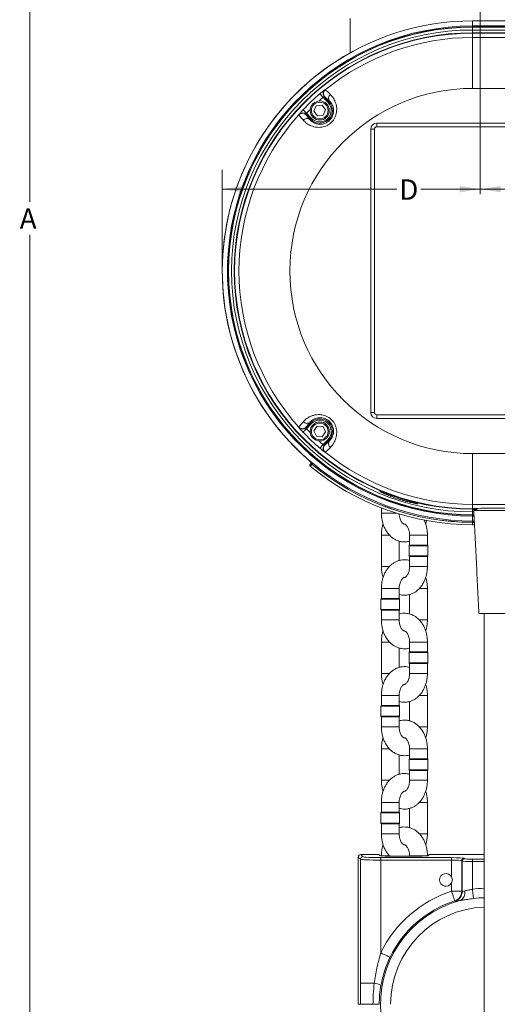
# Model space of a CAD drawing. Units: inches. Extents: x 0 to 108, y 0 to 72.
# Drawn here: x 52 to 64, y 24 to 49 of the extents above; entities that cross this region are included whole.
import ezdxf
from ezdxf.lldxf.tags import DXFTag

# ---------------------------------------------------------------- set-up
doc = ezdxf.new("R2010")
doc.units = ezdxf.units.IN
doc.header["$MEASUREMENT"] = 0
doc.styles.add('SLDTEXTSTYLE0', font='TXT', dxfattribs={"width": 0.75})
tags = doc.linetypes.add('CENTERX2', pattern=[0.8, 0.5, -0.1, 0.1, -0.1]).pattern_tags.tags
tags[10:11] = [DXFTag(74, 4), DXFTag(75, 0), DXFTag(340, '0'), DXFTag(46, 1.0), DXFTag(50, 0.0), DXFTag(44, 0.0), DXFTag(45, 0.0)]
tags[8:9] = [DXFTag(74, 4), DXFTag(75, 0), DXFTag(340, '0'), DXFTag(46, 1.0), DXFTag(50, 0.0), DXFTag(44, 0.0), DXFTag(45, 0.0)]
tags[6:7] = [DXFTag(74, 4), DXFTag(75, 0), DXFTag(340, '0'), DXFTag(46, 1.0), DXFTag(50, 0.0), DXFTag(44, 0.0), DXFTag(45, 0.0)]
tags[4:5] = [DXFTag(74, 4), DXFTag(75, 0), DXFTag(340, '0'), DXFTag(46, 1.0), DXFTag(50, 0.0), DXFTag(44, 0.0), DXFTag(45, 0.0)]
doc.dimstyles.new('SLDDIMSTYLE1', dxfattribs={"dimtxt": 0.5, "dimasz": 0.5, "dimexe": 0, "dimexo": 0.0625, "dimgap": 0.125, "dimtad": 0, "dimtih": 1, "dimtoh": 1, "dimrnd": 1e-09, "dimzin": 12, "dimdsep": 46, "dimtxsty": 'SLDTEXTSTYLE0', "dimsah": 1, "dimcen": 0.09, "dimadec": 0, "dimazin": 0, "dimtfac": 1, "dimtofl": 0, "dimtmove": 0, "dimatfit": 3, "dimfxl": 1, "dimtolj": 1, "dimtzin": 12, "dimarcsym": 0})

# ---------------------------------------------------------------- blocks, each defined once
blk = doc.blocks.new('*D21')
at = {"color": 7, "linetype": 'Continuous', "lineweight": 0}
for p, q in [((63.606, 52.645), (63.606, 44.283)), ((57.28, 42.449), (57.28, 44.533)), ((57.28, 44.408), (61.557, 44.408)), ((63.606, 44.408), (62.149, 44.408))]:
    blk.add_line(p, q, dxfattribs=at)
for points in [[(57.28, 44.408), (57.78, 44.331), (57.78, 44.485)], [(63.606, 44.408), (63.106, 44.485), (63.106, 44.331)]]:
    blk.add_solid(points, dxfattribs=at)
at = {"color": 7, "linetype": 'Continuous', "lineweight": 0, "insert": (61.62, 44.648), "char_height": 0.5, "attachment_point": 1, "style": 'SLDTEXTSTYLE0'}
blk.add_mtext('D', dxfattribs=at)
blk = doc.blocks.new('*D22')
at = {"color": 7, "linetype": 'Continuous', "lineweight": 0}
for p, q in [((63.606, 52.645), (63.606, 44.283)), ((73.81, 42.449), (73.81, 44.533)), ((63.606, 44.408), (67.618, 44.408)), ((73.81, 44.408), (68.263, 44.408))]:
    blk.add_line(p, q, dxfattribs=at)
for points in [[(63.606, 44.408), (64.106, 44.331), (64.106, 44.485)], [(73.81, 44.408), (73.31, 44.485), (73.31, 44.331)]]:
    blk.add_solid(points, dxfattribs=at)
at = {"color": 7, "linetype": 'Continuous', "lineweight": 0, "insert": (67.681, 44.648), "char_height": 0.5, "attachment_point": 1, "style": 'SLDTEXTSTYLE0'}
blk.add_mtext('C', dxfattribs=at)
blk = doc.blocks.new('*D26')
at = {"color": 7, "linetype": 'Continuous', "lineweight": 0}
for p, q in [((61.556, 53.134), (52.431, 53.134)), ((52.556, 53.134), (52.556, 44.097)), ((52.556, 12.579), (52.556, 43.289)), ((63.746, 12.579), (52.431, 12.579))]:
    blk.add_line(p, q, dxfattribs=at)
for points in [[(52.556, 53.134), (52.479, 52.634), (52.633, 52.634)], [(52.556, 12.579), (52.633, 13.079), (52.479, 13.079)]]:
    blk.add_solid(points, dxfattribs=at)
at = {"color": 7, "linetype": 'Continuous', "lineweight": 0, "insert": (52.31, 43.934), "char_height": 0.5, "attachment_point": 1, "style": 'SLDTEXTSTYLE0'}
blk.add_mtext('A', dxfattribs=at)

msp = doc.modelspace()

# ---------------------------------------------------------------- linework, layer by layer
at = {"color": 7, "linetype": 'Continuous', "lineweight": 15}
for p, q in [((60.416, 48.594), (60.416, 47.754)), ((67.67, 48.539), (63.42, 48.539)), ((63.42, 48.414), (63.42, 48.539)), ((63.42, 48.414), (63.42, 48.392)), ((63.42, 48.414), (65.325, 48.414)), ((65.325, 48.392), (63.42, 48.392)), ((63.42, 48.314), (63.42, 48.386)), ((67.67, 48.386), (63.42, 48.386)), ((63.42, 48.247), (63.42, 48.314)), ((67.67, 48.314), (63.42, 48.314)), ((63.42, 48.247), (67.67, 48.247)), ((63.42, 48.131), (63.42, 48.237)), ((63.42, 48.237), (67.67, 48.237)), ((63.42, 46.882), (63.42, 48.131)), ((63.42, 48.131), (67.67, 48.131)), ((59.874, 46.533), (59.753, 46.659)), ((59.784, 46.67), (59.895, 46.554)), ((67.67, 46.882), (63.42, 46.882)), ((59.583, 46.452), (59.527, 46.32)), ((59.727, 46.47), (59.583, 46.452)), ((59.727, 46.47), (59.814, 46.355)), ((59.909, 46.567), (59.895, 46.554)), ((59.445, 46.125), (59.334, 46.242)), ((59.346, 46.272), (59.467, 46.146)), ((59.614, 46.204), (59.527, 46.32)), ((59.757, 46.222), (59.614, 46.204)), ((59.814, 46.355), (59.757, 46.222)), ((59.431, 46.112), (59.445, 46.125)), ((61.07, 45.939), (61.07, 46.029)), ((61.07, 46.029), (70.02, 46.029)), ((61.07, 45.939), (70.02, 45.939)), ((61.01, 45.879), (60.92, 45.879)), ((60.92, 38.929), (60.92, 45.879)), ((61.01, 38.929), (61.01, 45.879)), ((57.437, 42.614), (57.431, 42.614)), ((57.431, 42.184), (57.437, 42.184)), ((61.01, 38.929), (60.92, 38.929)), ((59.334, 38.557), (59.445, 38.674)), ((59.431, 38.687), (59.445, 38.674)), ((61.07, 38.869), (61.07, 38.779)), ((70.02, 38.869), (61.07, 38.869)), ((70.02, 38.779), (61.07, 38.779)), ((59.467, 38.653), (59.346, 38.526)), ((59.607, 38.591), (59.526, 38.472)), ((59.589, 38.342), (59.526, 38.472)), ((59.751, 38.581), (59.607, 38.591)), ((59.814, 38.451), (59.733, 38.331)), ((59.751, 38.581), (59.814, 38.451)), ((59.733, 38.331), (59.589, 38.342)), ((59.753, 38.139), (59.874, 38.266)), ((59.895, 38.245), (59.784, 38.128)), ((59.909, 38.232), (59.895, 38.245)), ((63.42, 37.917), (63.42, 36.667)), ((63.42, 37.917), (67.67, 37.917)), ((59.454, 37.673), (59.455, 37.673)), ((59.479, 37.655), (59.477, 37.654)), ((63.412, 36.551), (63.412, 36.562)), ((67.67, 36.667), (63.42, 36.667)), ((63.42, 36.667), (63.42, 36.564)), ((63.42, 36.549), (63.42, 36.484)), ((64.512, 36.523), (63.449, 36.523)), ((61.181, 36.458), (61.544, 36.458)), ((63.42, 36.484), (63.42, 36.412)), ((63.42, 36.484), (63.451, 36.484)), ((63.42, 36.412), (63.454, 36.412)), ((63.42, 36.406), (63.455, 36.406)), ((63.42, 36.385), (63.42, 36.406)), ((63.456, 36.385), (63.42, 36.385)), ((63.42, 36.385), (63.42, 36.262)), ((63.42, 36.232), (63.42, 36.262)), ((63.42, 36.262), (63.462, 36.262)), ((63.463, 36.232), (63.42, 36.232)), ((63.42, 36.169), (63.42, 36.229)), ((63.464, 36.229), (63.42, 36.229)), ((61.245, 35.915), (61.181, 35.915)), ((61.382, 35.915), (61.245, 35.915)), ((61.874, 35.915), (61.938, 35.915)), ((61.938, 35.915), (62.311, 35.915)), ((61.931, 35.656), (61.864, 35.656)), ((61.874, 35.673), (62.311, 35.673)), ((62.321, 35.656), (61.931, 35.656)), ((61.864, 35.406), (62.321, 35.406)), ((61.874, 35.389), (62.311, 35.389)), ((61.245, 35.146), (61.181, 35.146)), ((61.382, 35.146), (61.245, 35.146)), ((61.938, 35.146), (61.874, 35.146)), ((61.938, 35.146), (62.311, 35.146)), ((61.181, 34.603), (61.618, 34.603)), ((62.311, 34.603), (62.111, 34.603)), ((61.628, 34.344), (61.171, 34.344)), ((61.181, 34.361), (61.554, 34.361)), ((61.554, 34.361), (61.618, 34.361)), ((61.171, 34.094), (61.561, 34.094)), ((61.181, 34.077), (61.554, 34.077)), ((61.554, 34.077), (61.618, 34.077)), ((61.561, 34.094), (61.628, 34.094)), ((64.387, 33.992), (63.574, 33.992)), ((61.181, 33.834), (61.618, 33.834)), ((62.311, 33.834), (62.111, 33.834)), ((61.245, 33.291), (61.181, 33.291)), ((61.382, 33.291), (61.245, 33.291)), ((61.874, 33.291), (61.938, 33.291)), ((61.938, 33.291), (62.311, 33.291)), ((61.931, 33.032), (61.864, 33.032)), ((61.874, 33.049), (62.311, 33.049)), ((62.321, 33.032), (61.931, 33.032)), ((61.864, 32.782), (62.321, 32.782)), ((61.874, 32.765), (62.311, 32.765)), ((61.245, 32.522), (61.181, 32.522)), ((61.382, 32.522), (61.245, 32.522)), ((61.938, 32.522), (61.874, 32.522)), ((61.938, 32.522), (62.311, 32.522)), ((61.181, 31.979), (61.618, 31.979)), ((62.311, 31.979), (62.111, 31.979)), ((61.628, 31.72), (61.171, 31.72)), ((61.181, 31.737), (61.554, 31.737)), ((61.554, 31.737), (61.618, 31.737)), ((61.171, 31.47), (61.561, 31.47)), ((61.181, 31.453), (61.554, 31.453)), ((61.554, 31.453), (61.618, 31.453)), ((61.561, 31.47), (61.628, 31.47)), ((61.181, 31.21), (61.618, 31.21)), ((62.311, 31.21), (62.111, 31.21)), ((61.245, 30.667), (61.181, 30.667)), ((61.382, 30.667), (61.245, 30.667)), ((61.874, 30.667), (61.938, 30.667)), ((61.938, 30.667), (62.311, 30.667)), ((61.931, 30.408), (61.864, 30.408)), ((61.874, 30.425), (62.311, 30.425)), ((62.321, 30.408), (61.931, 30.408)), ((61.864, 30.158), (62.321, 30.158)), ((61.874, 30.141), (62.311, 30.141)), ((61.245, 29.898), (61.181, 29.898)), ((61.382, 29.898), (61.245, 29.898)), ((61.938, 29.898), (61.874, 29.898)), ((61.938, 29.898), (62.311, 29.898)), ((61.181, 29.355), (61.618, 29.355)), ((62.311, 29.355), (62.111, 29.355)), ((61.628, 29.096), (61.171, 29.096)), ((61.181, 29.113), (61.554, 29.113)), ((61.554, 29.113), (61.618, 29.113)), ((61.171, 28.846), (61.561, 28.846)), ((61.181, 28.829), (61.554, 28.829)), ((61.554, 28.829), (61.618, 28.829)), ((61.561, 28.846), (61.628, 28.846)), ((61.181, 28.586), (61.618, 28.586)), ((62.311, 28.586), (62.111, 28.586)), ((61.116, 28.075), (60.676, 28.075)), ((60.676, 28.075), (60.73, 28.021)), ((60.676, 28.075), (61.116, 28.075)), ((61.141, 28.049), (61.116, 28.075)), ((61.245, 28.043), (61.181, 28.043)), ((61.382, 28.043), (61.245, 28.043)), ((61.361, 28.038), (62.107, 28.038)), ((61.874, 28.043), (61.938, 28.043)), ((61.938, 28.043), (62.288, 28.043)), ((62.326, 28.049), (62.352, 28.075)), ((63.706, 28.075), (62.352, 28.075)), ((62.352, 28.075), (63.706, 28.075)), ((60.616, 28.015), (60.616, 24.399)), ((60.67, 27.961), (60.616, 28.015)), ((60.616, 24.399), (60.616, 28.015)), ((60.67, 24.915), (60.67, 27.961)), ((61.169, 27.999), (62.903, 27.999)), ((61.169, 27.939), (61.169, 27.999)), ((61.169, 27.939), (61.169, 25.661)), ((62.903, 27.939), (61.169, 27.939)), ((62.903, 27.939), (62.903, 27.999)), ((62.903, 27.53), (62.903, 27.939)), ((63.164, 27.912), (63.153, 27.924)), ((63.153, 27.924), (63.153, 27.174)), ((63.164, 27.912), (63.164, 27.165)), ((63.212, 27.984), (63.224, 27.972)), ((63.414, 27.903), (63.414, 27.963)), ((63.414, 27.963), (63.706, 27.963)), ((63.414, 27.903), (63.414, 27.224)), ((63.706, 27.903), (63.414, 27.903)), ((62.903, 27.174), (62.903, 27.379)), ((63.153, 27.174), (62.903, 27.174)), ((61.007, 24.915), (60.67, 24.915)), ((60.67, 24.399), (60.616, 24.399)), ((60.67, 24.399), (60.976, 24.399)), ((61.128, 24.399), (60.976, 24.399))]:
    msp.add_line(p, q, dxfattribs=at)
at = {"color": 7, "linetype": 'CENTERX2', "lineweight": 0}
msp.add_line((57.28, 42.494), (57.28, 44.879), dxfattribs=at)
at = {"color": 7, "linetype": 'Continuous', "lineweight": 15, "flags": 128}
for points in [[(59.753, 46.659), (59.7, 46.613), (59.653, 46.571)], [(59.675, 46.75), (59.677, 46.748), (59.681, 46.743), (59.689, 46.734), (59.699, 46.723), (59.71, 46.709), (59.724, 46.694), (59.738, 46.677), (59.753, 46.659)], [(59.874, 46.533), (59.878, 46.537), (59.882, 46.541), (59.886, 46.544), (59.889, 46.547), (59.892, 46.55), (59.894, 46.552), (59.895, 46.553), (59.895, 46.554)], [(59.346, 46.272), (59.33, 46.288), (59.314, 46.303), (59.299, 46.318), (59.286, 46.33), (59.275, 46.34), (59.267, 46.348), (59.261, 46.353), (59.259, 46.355)], [(59.438, 46.366), (59.395, 46.323), (59.346, 46.272)], [(59.467, 46.146), (59.463, 46.142), (59.459, 46.138), (59.455, 46.134), (59.452, 46.131), (59.449, 46.129), (59.447, 46.127), (59.446, 46.125), (59.445, 46.125)], [(59.467, 38.653), (59.463, 38.657), (59.459, 38.661), (59.455, 38.664), (59.452, 38.667), (59.449, 38.67), (59.447, 38.672), (59.446, 38.673), (59.445, 38.674)], [(59.259, 38.444), (59.261, 38.446), (59.267, 38.45), (59.275, 38.458), (59.286, 38.469), (59.299, 38.481), (59.314, 38.495), (59.33, 38.51), (59.346, 38.526)], [(59.346, 38.526), (59.395, 38.476), (59.438, 38.433)], [(59.653, 38.227), (59.7, 38.185), (59.753, 38.139)], [(59.874, 38.266), (59.878, 38.262), (59.882, 38.258), (59.886, 38.254), (59.889, 38.251), (59.892, 38.249), (59.894, 38.247), (59.895, 38.245), (59.895, 38.245)], [(59.753, 38.139), (59.738, 38.122), (59.724, 38.105), (59.71, 38.089), (59.699, 38.076), (59.689, 38.064), (59.681, 38.056), (59.677, 38.05), (59.675, 38.048)], [(59.477, 37.654), (59.473, 37.657), (59.469, 37.661), (59.465, 37.664), (59.461, 37.667), (59.458, 37.67), (59.456, 37.671), (59.455, 37.672), (59.454, 37.673)], [(59.479, 37.655), (59.482, 37.66), (59.486, 37.664), (59.489, 37.668), (59.492, 37.671), (59.495, 37.674), (59.496, 37.676), (59.498, 37.678), (59.498, 37.678)], [(62.979, 26.936), (62.977, 26.943), (62.972, 26.957), (62.965, 26.98), (62.956, 27.01), (62.944, 27.045), (62.931, 27.085), (62.917, 27.129), (62.903, 27.174)], [(63.414, 27.224), (63.418, 27.187), (63.423, 27.152), (63.428, 27.118), (63.432, 27.086), (63.436, 27.057), (63.44, 27.032), (63.442, 27.011), (63.445, 26.995)], [(61.169, 25.661), (61.212, 25.641), (61.253, 25.621), (61.291, 25.603), (61.324, 25.587), (61.352, 25.573), (61.374, 25.563), (61.388, 25.556), (61.394, 25.553)]]:
    msp.add_lwpolyline(points, dxfattribs=at)
at = {"color": 7, "linetype": 'Continuous', "lineweight": 15}
for centre, radius in [((59.67, 46.337), 0.235), ((59.67, 46.337), 0.205), ((59.67, 38.461), 0.234), ((59.67, 38.461), 0.205)]:
    msp.add_circle(centre, radius, dxfattribs=at)
for centre, radius, start, end in [((63.42, 42.399), 6.14, 90, 229.7214), ((63.42, 42.399), 6.014, 90, 177.9514), ((63.42, 42.399), 5.993, 90, 177.9441), ((63.42, 42.399), 5.987, 90, 270), ((63.42, 42.399), 5.915, 90, 270), ((63.42, 42.399), 5.848, 90, 269.9216), ((63.42, 42.399), 5.838, 90, 269.9215), ((63.42, 42.399), 5.732, 90, 129.1294), ((63.42, 42.399), 6.141, 119.2861, 229.7715), ((63.42, 42.399), 4.482, 90, 270), ((63.42, 42.399), 5.741, 130.7215, 136.4478), ((59.871, 46.753), 0.12, 129.2379, 223.5341), ((59.879, 46.753), 0.12, 129.1802, 223.5339), ((60.001, 46.638), 0.116, 126.9394, 217.7839), ((59.67, 46.339), 0.311, 223.5847, 43.5847), ((59.67, 46.339), 0.281, 223.5847, 43.5847), ((63.42, 42.399), 5.732, 138.0399, 221.9601), ((59.247, 46.159), 0.12, 43.6352, 137.9318), ((59.247, 46.151), 0.12, 43.6353, 137.9892), ((59.356, 46.024), 0.116, 49.3855, 140.2299), ((61.07, 45.879), 0.15, 90, 180), ((61.07, 45.879), 0.06, 90, 180), ((63.42, 42.399), 6.012, 177.9669, 182.0493), ((63.42, 42.399), 6.011, 177.9503, 182.0497), ((63.42, 42.399), 5.996, 177.9452, 182.0548), ((63.42, 42.399), 6.014, 182.0486, 270), ((63.42, 42.399), 5.993, 182.0559, 270), ((61.07, 38.929), 0.15, 180, 270), ((61.07, 38.929), 0.06, 180, 270), ((59.356, 38.775), 0.116, 219.7701, 310.6145), ((59.67, 38.459), 0.311, 316.4153, 136.4153), ((59.67, 38.459), 0.281, 316.4153, 136.4153), ((59.247, 38.647), 0.12, 222.0108, 316.3647), ((59.247, 38.639), 0.12, 222.0682, 316.3648), ((63.42, 42.399), 5.741, 223.5522, 229.2785), ((60.001, 38.161), 0.116, 142.2161, 233.0606), ((59.871, 38.045), 0.12, 136.4659, 230.7621), ((59.879, 38.046), 0.12, 136.4661, 230.8198), ((63.42, 42.399), 5.732, 230.8706, 270), ((59.432, 37.693), 0.03, 320.01, 49.7308), ((59.458, 37.631), 0.03, 139.9935, 230.5012), ((63.42, 42.399), 6.23, 230.2775, 270), ((63.42, 42.399), 6.17, 230.2786, 270), ((63.42, 42.399), 6.168, 230.2787, 270), ((63.42, 42.399), 6.138, 230.2787, 270), ((61.884, 35.656), 0.02, 120, 180), ((62.301, 35.656), 0.02, 0, 60), ((61.884, 35.406), 0.02, 180, 240), ((62.301, 35.406), 0.02, 300, 0), ((61.191, 34.344), 0.02, 120, 180), ((61.608, 34.344), 0.02, 0, 60), ((61.191, 34.094), 0.02, 180, 240), ((61.608, 34.094), 0.02, 300, 0), ((61.884, 33.032), 0.02, 120, 180), ((62.301, 33.032), 0.02, 0, 60), ((61.884, 32.782), 0.02, 180, 240), ((62.301, 32.782), 0.02, 300, 0), ((61.191, 31.72), 0.02, 120, 180), ((61.608, 31.72), 0.02, 0, 60), ((61.191, 31.47), 0.02, 180, 240), ((61.608, 31.47), 0.02, 300, 0), ((61.884, 30.408), 0.02, 120, 180), ((62.301, 30.408), 0.02, 0, 60), ((61.884, 30.158), 0.02, 180, 240), ((62.301, 30.158), 0.02, 300, 0), ((61.191, 29.096), 0.02, 120, 180), ((61.608, 29.096), 0.02, 0, 60), ((61.191, 28.846), 0.02, 180, 240), ((61.608, 28.846), 0.02, 300, 0), ((60.73, 27.961), 0.0601, 90.1849, 179.8157), ((63.213, 27.923), 0.0601, 90.1829, 179.8171), ((63.224, 27.912), 0.0601, 90.185, 179.8153), ((62.766, 27.454), 0.156, 28.881, 331.119), ((63.796, 24.399), 2.915, 107.8497, 154.3393), ((62.902, 27.174), 0.25, 287.9754, 359.8746), ((62.913, 27.166), 0.25, 287.8129, 359.8741), ((63.014, 27.143), 0.219, 295.6581, 11.4222), ((63.796, 24.399), 2.85, 91.8095, 97.7175), ((63.796, 24.399), 2.637, 105.1162, 267.751), ((63.796, 24.399), 2.665, 107.8497, 154.3393), ((63.796, 24.399), 2.619, 91.9693, 97.7175), ((63.796, 24.399), 2.388, 92.1601, 180), ((60.907, 24.217), 0.705, 68.0307, 81.9096)]:
    msp.add_arc(centre, radius, start, end, dxfattribs=at)
for centre, major_axis, ratio, start_param, end_param in [((63.98, 36.562), (0.568, 0), 0.026186, 0, 2.973559), ((63.985, 36.551), (0.573, 0), 0.026186, 3.30889, 3.785893), ((60.676, 28.014), (-0.0425, 0.0425), 0.997265, 5.499157, 7.067214), ((60.676, 28.014), (-0.0425, 0.0425), 0.997265, 5.499157, 7.067214), ((61.361, 28.05), (0.22, 0), 0.052408, 3.193953, 4.712389), ((61.169, 27.962), (0.5, 0), 0.046119, 3.193953, 4.712389), ((61.169, 28.022), (0.44, 0), 0.052408, 3.193953, 4.712389), ((62.903, 27.983), (0.31, 0), 0.052408, 0.05236, 1.570796), ((62.903, 27.923), (0.25, 0), 0.064986, 0.05236, 1.570796), ((63.414, 27.913), (0.25, 0), 0.03983, 3.193953, 4.712389), ((63.414, 27.973), (0.19, 0), 0.052408, 3.193953, 4.712389)]:
    msp.add_ellipse(centre, major_axis=major_axis, ratio=ratio, start_param=start_param, end_param=end_param, dxfattribs=at)
for points, knots in [([(59.931, 46.73), (59.95, 46.71), (59.988, 46.67), (60.034, 46.592), (60.065, 46.513), (60.083, 46.439), (60.088, 46.358), (60.08, 46.277), (60.059, 46.2), (60.017, 46.113), (59.939, 46.021), (59.818, 45.949), (59.682, 45.919), (59.547, 45.929), (59.436, 45.968), (59.353, 46.018), (59.301, 46.062), (59.276, 46.088), (59.267, 46.098)], [0, 0, 0, 0, 0.081159, 0.162157, 0.211755, 0.261301, 0.310147, 0.358921, 0.399633, 0.440314, 0.513119, 0.585209, 0.659228, 0.737064, 0.823181, 0.891368, 0.959655, 1, 1, 1, 1]), ([(59.675, 46.75), (59.682, 46.757), (59.703, 46.774), (59.736, 46.801), (59.767, 46.826), (59.789, 46.843), (59.793, 46.845), (59.795, 46.846)], [0, 0, 0, 0, 0.127847, 0.348472, 0.56733, 0.78417, 1, 1, 1, 1]), ([(59.784, 46.67), (59.783, 46.671), (59.782, 46.671), (59.776, 46.669), (59.768, 46.667), (59.76, 46.663), (59.755, 46.66), (59.753, 46.659)], [0, 0, 0, 0, 0.213626, 0.431854, 0.653252, 0.874025, 1, 1, 1, 1]), ([(59.909, 46.567), (59.888, 46.587), (59.846, 46.627), (59.806, 46.662), (59.796, 46.667), (59.792, 46.67)], [0, 0, 0, 0, 0.3304375, 0.6604287, 1, 1, 1, 1]), ([(59.803, 46.846), (59.808, 46.843), (59.818, 46.837), (59.861, 46.798), (59.908, 46.753), (59.931, 46.73)], [0, 0, 0, 0, 0.330005, 0.669591, 1, 1, 1, 1]), ([(59.431, 46.112), (59.437, 46.105), (59.452, 46.088), (59.486, 46.058), (59.542, 46.025), (59.617, 46.001), (59.712, 45.997), (59.809, 46.022), (59.896, 46.076), (59.966, 46.157), (60.007, 46.258), (60.011, 46.331), (60.005, 46.403), (59.985, 46.466), (59.947, 46.529), (59.922, 46.554), (59.909, 46.567)], [0, 0, 0, 0, 0.044094, 0.116156, 0.18809, 0.274266, 0.349378, 0.419604, 0.48797, 0.55707, 0.633849, 0.715378, 0.727593, 0.826938, 0.913365, 1, 1, 1, 1]), ([(59.158, 46.24), (59.158, 46.24), (59.159, 46.243), (59.17, 46.257), (59.193, 46.283), (59.224, 46.317), (59.248, 46.342), (59.259, 46.355)], [0, 0, 0, 0, 0.123694, 0.3408518, 0.559465, 0.7792519, 1, 1, 1, 1]), ([(59.267, 46.098), (59.246, 46.122), (59.203, 46.171), (59.166, 46.216), (59.16, 46.227), (59.158, 46.232)], [0, 0, 0, 0, 0.329998, 0.669544, 1, 1, 1, 1]), ([(59.346, 46.272), (59.345, 46.269), (59.341, 46.263), (59.337, 46.255), (59.334, 46.247), (59.333, 46.243), (59.334, 46.242), (59.334, 46.242)], [0, 0, 0, 0, 0.21845, 0.439778, 0.660871, 0.878049, 1, 1, 1, 1]), ([(59.334, 46.234), (59.336, 46.23), (59.341, 46.22), (59.373, 46.179), (59.412, 46.134), (59.431, 46.112)], [0, 0, 0, 0, 0.330429, 0.660432, 1, 1, 1, 1]), ([(57.413, 42.614), (57.412, 42.614), (57.411, 42.614), (57.41, 42.614), (57.41, 42.614)], [0, 0, 0, 0, 0.744193, 1, 1, 1, 1]), ([(57.431, 42.614), (57.43, 42.614), (57.429, 42.614), (57.428, 42.614), (57.428, 42.614)], [0, 0, 0, 0, 0.750127, 1, 1, 1, 1]), ([(57.41, 42.184), (57.41, 42.184), (57.411, 42.184), (57.412, 42.184), (57.413, 42.184)], [0, 0, 0, 0, 0.255807, 1, 1, 1, 1]), ([(57.428, 42.184), (57.428, 42.184), (57.429, 42.184), (57.43, 42.184), (57.431, 42.184)], [0, 0, 0, 0, 0.249873, 1, 1, 1, 1]), ([(59.158, 38.567), (59.16, 38.572), (59.166, 38.582), (59.203, 38.628), (59.246, 38.677), (59.267, 38.701)], [0, 0, 0, 0, 0.330005, 0.669592, 1, 1, 1, 1]), ([(59.267, 38.701), (59.286, 38.721), (59.325, 38.76), (59.399, 38.81), (59.477, 38.845), (59.55, 38.866), (59.631, 38.876), (59.713, 38.872), (59.79, 38.854), (59.879, 38.817), (59.975, 38.744), (60.053, 38.626), (60.089, 38.492), (60.086, 38.356), (60.052, 38.244), (60.007, 38.158), (59.966, 38.104), (59.941, 38.078), (59.931, 38.068)], [0, 0, 0, 0, 0.081159, 0.162157, 0.211755, 0.261301, 0.310147, 0.358921, 0.399633, 0.440314, 0.513118, 0.585209, 0.659228, 0.737064, 0.823181, 0.891368, 0.959655, 1, 1, 1, 1]), ([(59.431, 38.687), (59.412, 38.665), (59.374, 38.621), (59.341, 38.579), (59.336, 38.569), (59.334, 38.564)], [0, 0, 0, 0, 0.330438, 0.660429, 1, 1, 1, 1]), ([(59.909, 38.232), (59.916, 38.238), (59.932, 38.254), (59.96, 38.29), (59.99, 38.346), (60.011, 38.423), (60.01, 38.518), (59.981, 38.613), (59.922, 38.698), (59.838, 38.764), (59.735, 38.8), (59.662, 38.8), (59.59, 38.79), (59.528, 38.767), (59.468, 38.727), (59.443, 38.7), (59.431, 38.687)], [0, 0, 0, 0, 0.044094, 0.116156, 0.18809, 0.274266, 0.349379, 0.419604, 0.48797, 0.55707, 0.633849, 0.715378, 0.727593, 0.826938, 0.913365, 1, 1, 1, 1]), ([(59.259, 38.444), (59.253, 38.451), (59.234, 38.471), (59.205, 38.502), (59.179, 38.532), (59.161, 38.553), (59.159, 38.557), (59.158, 38.559)], [0, 0, 0, 0, 0.127848, 0.348473, 0.56733, 0.78417, 1, 1, 1, 1]), ([(59.334, 38.557), (59.334, 38.556), (59.334, 38.554), (59.335, 38.548), (59.338, 38.54), (59.342, 38.533), (59.345, 38.528), (59.346, 38.526)], [0, 0, 0, 0, 0.213627, 0.431853, 0.653249, 0.874024, 1, 1, 1, 1]), ([(59.792, 38.129), (59.796, 38.131), (59.805, 38.136), (59.845, 38.171), (59.888, 38.211), (59.909, 38.232)], [0, 0, 0, 0, 0.330429, 0.660433, 1, 1, 1, 1]), ([(59.795, 37.952), (59.794, 37.953), (59.792, 37.954), (59.778, 37.964), (59.75, 37.986), (59.714, 38.015), (59.688, 38.037), (59.675, 38.048)], [0, 0, 0, 0, 0.123694, 0.340852, 0.559465, 0.779252, 1, 1, 1, 1]), ([(59.753, 38.139), (59.756, 38.137), (59.762, 38.134), (59.771, 38.13), (59.779, 38.128), (59.783, 38.128), (59.784, 38.128), (59.784, 38.128)], [0, 0, 0, 0, 0.218452, 0.439772, 0.660874, 0.878048, 1, 1, 1, 1]), ([(59.931, 38.068), (59.908, 38.046), (59.861, 38), (59.818, 37.961), (59.808, 37.956), (59.803, 37.953)], [0, 0, 0, 0, 0.329998, 0.669544, 1, 1, 1, 1]), ([(59.498, 37.678), (59.492, 37.683), (59.486, 37.688), (59.475, 37.698), (59.47, 37.702), (59.463, 37.707), (59.461, 37.708), (59.458, 37.711), (59.456, 37.712), (59.454, 37.714), (59.453, 37.715), (59.452, 37.715), (59.451, 37.716), (59.451, 37.716)], [0, 0, 0, 0, 0.25, 0.25, 0.5, 0.5, 0.625, 0.625, 0.75, 0.75, 0.875, 0.875, 1, 1, 1, 1]), ([(59.451, 37.715), (59.454, 37.712), (59.456, 37.709), (59.46, 37.702), (59.461, 37.699), (59.462, 37.691), (59.461, 37.687), (59.459, 37.679), (59.457, 37.676), (59.454, 37.673)], [0, 0, 0, 0, 0.25, 0.25, 0.5, 0.5, 0.75, 0.75, 1, 1, 1, 1]), ([(59.435, 37.65), (59.435, 37.65), (59.435, 37.65), (59.437, 37.652), (59.44, 37.656), (59.446, 37.663), (59.451, 37.669), (59.454, 37.672), (59.454, 37.673)], [0, 0, 0, 0, 0.0723343, 0.2873975, 0.5024645, 0.7175314, 0.9325993, 1, 1, 1, 1]), ([(59.477, 37.654), (59.476, 37.652), (59.47, 37.645), (59.461, 37.633), (59.45, 37.62), (59.442, 37.612), (59.439, 37.607), (59.439, 37.608), (59.439, 37.608)], [0, 0, 0, 0, 0.06709, 0.281175, 0.495261, 0.709344, 0.923427, 1, 1, 1, 1]), ([(59.455, 37.673), (59.455, 37.674), (59.456, 37.673), (59.458, 37.672), (59.46, 37.67), (59.467, 37.665), (59.473, 37.66), (59.479, 37.655)], [0, 0, 0, 0, 0.25, 0.25, 0.5, 0.5, 1, 1, 1, 1]), ([(61.591, 36.807), (61.618, 36.798), (61.671, 36.781), (61.749, 36.758), (61.824, 36.738), (61.892, 36.72), (61.953, 36.705), (62.004, 36.694), (62.044, 36.687), (62.072, 36.682), (62.086, 36.681), (62.086, 36.683), (62.073, 36.689), (62.046, 36.697), (62.006, 36.709), (61.956, 36.723), (61.895, 36.741), (61.826, 36.761), (61.752, 36.784), (61.673, 36.808), (61.593, 36.834), (61.514, 36.86), (61.438, 36.886), (61.367, 36.911), (61.303, 36.934), (61.247, 36.955), (61.202, 36.971), (61.168, 36.983), (61.146, 36.989), (61.138, 36.991), (61.142, 36.986), (61.159, 36.977), (61.189, 36.962), (61.231, 36.944), (61.283, 36.921), (61.345, 36.896), (61.414, 36.869), (61.496, 36.839), (61.557, 36.818), (61.591, 36.807)], [0, 0, 0, 0, 0.026699, 0.053398, 0.080093, 0.106787, 0.133586, 0.160385, 0.187311, 0.214236, 0.241142, 0.268048, 0.294854, 0.321659, 0.348432, 0.375205, 0.402025, 0.428846, 0.455684, 0.482523, 0.509312, 0.536102, 0.56286, 0.589618, 0.616416, 0.643215, 0.670056, 0.696897, 0.723709, 0.750521, 0.777291, 0.804062, 0.83088, 0.857699, 0.884616, 0.911533, 0.93845, 0.965366, 1, 1, 1, 1]), ([(61.181, 36.458), (61.182, 36.44), (61.182, 36.391), (61.192, 36.31), (61.212, 36.217), (61.243, 36.129), (61.283, 36.046), (61.332, 35.97), (61.39, 35.902), (61.455, 35.846), (61.527, 35.802), (61.602, 35.771), (61.679, 35.753), (61.756, 35.748), (61.822, 35.754), (61.86, 35.765), (61.874, 35.769)], [0, 0, 0, 0, 0.044102, 0.122009, 0.200252, 0.278879, 0.357897, 0.437088, 0.515997, 0.594004, 0.670495, 0.745113, 0.817877, 0.889133, 0.959438, 1, 1, 1, 1]), ([(61.746, 36.187), (61.744, 36.187), (61.74, 36.187), (61.73, 36.19), (61.714, 36.2), (61.693, 36.219), (61.671, 36.249), (61.65, 36.289), (61.634, 36.336), (61.622, 36.386), (61.62, 36.421), (61.619, 36.436)], [0, 0, 0, 0, 0.106113, 0.231873, 0.347491, 0.455936, 0.570094, 0.682408, 0.794957, 0.908372, 1, 1, 1, 1]), ([(62.311, 35.915), (62.311, 35.933), (62.31, 35.983), (62.301, 36.064), (62.28, 36.156), (62.256, 36.231), (62.235, 36.272), (62.228, 36.286)], [0, 0, 0, 0, 0.138371, 0.382805, 0.628295, 0.874986, 1, 1, 1, 1]), ([(62.268, 36.186), (62.27, 36.191), (62.281, 36.22), (62.287, 36.251), (62.292, 36.276)], [0, 0, 0, 0, 0.17254, 1, 1, 1, 1]), ([(61.224, 36.188), (61.223, 36.183), (61.21, 36.149), (61.196, 36.083), (61.183, 35.996), (61.182, 35.94), (61.181, 35.915)], [0, 0, 0, 0, 0.0585603, 0.3968849, 0.7358797, 1, 1, 1, 1]), ([(61.746, 36.186), (61.748, 36.187), (61.752, 36.187), (61.762, 36.183), (61.779, 36.173), (61.799, 36.154), (61.821, 36.125), (61.842, 36.085), (61.859, 36.037), (61.87, 35.985), (61.874, 35.943), (61.874, 35.92), (61.874, 35.915)], [0, 0, 0, 0, 0.101545, 0.22189, 0.332531, 0.436308, 0.545551, 0.653029, 0.760734, 0.869265, 0.973337, 1, 1, 1, 1]), ([(61.874, 35.293), (61.854, 35.298), (61.809, 35.31), (61.736, 35.314), (61.66, 35.306), (61.587, 35.286), (61.517, 35.255), (61.452, 35.212), (61.391, 35.16), (61.337, 35.098), (61.289, 35.026), (61.249, 34.947), (61.217, 34.861), (61.195, 34.771), (61.183, 34.684), (61.182, 34.628), (61.181, 34.603)], [0, 0, 0, 0, 0.0582446, 0.1295062, 0.199816, 0.2696982, 0.3397557, 0.4106079, 0.4827256, 0.5563453, 0.6314197, 0.7076549, 0.7846475, 0.8620386, 0.939583, 1, 1, 1, 1]), ([(61.181, 35.146), (61.182, 35.128), (61.182, 35.079), (61.192, 34.998), (61.207, 34.925), (61.221, 34.886), (61.224, 34.876)], [0, 0, 0, 0, 0.193806, 0.536163, 0.880002, 1, 1, 1, 1]), ([(61.618, 34.457), (61.639, 34.452), (61.684, 34.44), (61.756, 34.436), (61.832, 34.444), (61.906, 34.464), (61.975, 34.495), (62.041, 34.537), (62.101, 34.59), (62.156, 34.652), (62.204, 34.724), (62.244, 34.803), (62.275, 34.888), (62.297, 34.979), (62.309, 35.066), (62.311, 35.122), (62.311, 35.146)], [0, 0, 0, 0, 0.058245, 0.129506, 0.199816, 0.269698, 0.339756, 0.410608, 0.482725, 0.556345, 0.631419, 0.707654, 0.784648, 0.862039, 0.939583, 1, 1, 1, 1]), ([(61.874, 35.146), (61.874, 35.137), (61.874, 35.109), (61.868, 35.062), (61.855, 35.009), (61.836, 34.964), (61.815, 34.927), (61.793, 34.901), (61.773, 34.884), (61.758, 34.877), (61.751, 34.875), (61.747, 34.875), (61.746, 34.875)], [0, 0, 0, 0, 0.053378, 0.162991, 0.272016, 0.379901, 0.486746, 0.593514, 0.70185, 0.815476, 0.941983, 1, 1, 1, 1]), ([(61.618, 34.603), (61.618, 34.613), (61.619, 34.641), (61.625, 34.688), (61.638, 34.741), (61.656, 34.786), (61.678, 34.823), (61.7, 34.849), (61.719, 34.865), (61.734, 34.873), (61.742, 34.875), (61.745, 34.875), (61.746, 34.874)], [0, 0, 0, 0, 0.053377, 0.162991, 0.272015, 0.379901, 0.486746, 0.593513, 0.70185, 0.815476, 0.941982, 1, 1, 1, 1]), ([(62.311, 34.603), (62.311, 34.621), (62.31, 34.671), (62.3, 34.752), (62.286, 34.825), (62.272, 34.864), (62.268, 34.874)], [0, 0, 0, 0, 0.193804, 0.536163, 0.880002, 1, 1, 1, 1]), ([(62.311, 33.291), (62.311, 33.309), (62.31, 33.359), (62.301, 33.44), (62.28, 33.532), (62.25, 33.621), (62.21, 33.704), (62.16, 33.78), (62.102, 33.847), (62.037, 33.904), (61.966, 33.948), (61.891, 33.979), (61.814, 33.997), (61.737, 34.002), (61.671, 33.996), (61.632, 33.985), (61.618, 33.98)], [0, 0, 0, 0, 0.044102, 0.122009, 0.200253, 0.278879, 0.357898, 0.437088, 0.515997, 0.594004, 0.670495, 0.745114, 0.817877, 0.889133, 0.959438, 1, 1, 1, 1]), ([(61.181, 33.834), (61.182, 33.816), (61.182, 33.767), (61.192, 33.686), (61.212, 33.593), (61.243, 33.505), (61.283, 33.422), (61.332, 33.346), (61.39, 33.278), (61.455, 33.222), (61.527, 33.178), (61.602, 33.147), (61.679, 33.129), (61.756, 33.124), (61.822, 33.13), (61.86, 33.141), (61.874, 33.145)], [0, 0, 0, 0, 0.044102, 0.122009, 0.200252, 0.278879, 0.357897, 0.437088, 0.515997, 0.594004, 0.670495, 0.745113, 0.817877, 0.889133, 0.959438, 1, 1, 1, 1]), ([(61.746, 33.563), (61.744, 33.563), (61.74, 33.563), (61.73, 33.566), (61.714, 33.576), (61.693, 33.595), (61.671, 33.625), (61.65, 33.665), (61.633, 33.712), (61.622, 33.765), (61.619, 33.807), (61.618, 33.83), (61.618, 33.834)], [0, 0, 0, 0, 0.1015451, 0.2218904, 0.3325314, 0.4363079, 0.5455509, 0.65303, 0.7607338, 0.8692659, 0.9733384, 1, 1, 1, 1]), ([(62.268, 33.562), (62.27, 33.567), (62.283, 33.601), (62.297, 33.667), (62.309, 33.754), (62.311, 33.81), (62.311, 33.834)], [0, 0, 0, 0, 0.058559, 0.396884, 0.735881, 1, 1, 1, 1]), ([(61.224, 33.564), (61.223, 33.559), (61.21, 33.525), (61.196, 33.459), (61.183, 33.372), (61.182, 33.316), (61.181, 33.291)], [0, 0, 0, 0, 0.0585603, 0.3968849, 0.7358797, 1, 1, 1, 1]), ([(61.746, 33.562), (61.748, 33.563), (61.752, 33.563), (61.762, 33.559), (61.779, 33.549), (61.799, 33.53), (61.821, 33.501), (61.842, 33.461), (61.859, 33.413), (61.87, 33.361), (61.874, 33.319), (61.874, 33.296), (61.874, 33.291)], [0, 0, 0, 0, 0.101545, 0.22189, 0.332531, 0.436308, 0.545551, 0.653029, 0.760734, 0.869265, 0.973337, 1, 1, 1, 1]), ([(61.874, 32.669), (61.854, 32.674), (61.809, 32.686), (61.736, 32.69), (61.66, 32.682), (61.587, 32.662), (61.517, 32.631), (61.452, 32.588), (61.391, 32.536), (61.337, 32.474), (61.289, 32.402), (61.249, 32.323), (61.217, 32.237), (61.195, 32.147), (61.183, 32.06), (61.182, 32.004), (61.181, 31.979)], [0, 0, 0, 0, 0.058245, 0.129506, 0.199816, 0.269698, 0.339756, 0.410608, 0.482725, 0.556345, 0.631419, 0.707654, 0.784647, 0.862039, 0.939583, 1, 1, 1, 1]), ([(61.181, 32.522), (61.182, 32.504), (61.182, 32.455), (61.192, 32.374), (61.207, 32.301), (61.221, 32.262), (61.224, 32.252)], [0, 0, 0, 0, 0.1938058, 0.5361635, 0.8800004, 1, 1, 1, 1]), ([(61.618, 31.833), (61.639, 31.828), (61.684, 31.816), (61.756, 31.812), (61.832, 31.82), (61.906, 31.84), (61.975, 31.871), (62.041, 31.913), (62.101, 31.966), (62.156, 32.028), (62.204, 32.1), (62.244, 32.179), (62.275, 32.264), (62.297, 32.355), (62.309, 32.442), (62.311, 32.498), (62.311, 32.522)], [0, 0, 0, 0, 0.058245, 0.129506, 0.199816, 0.269698, 0.339756, 0.410608, 0.482726, 0.556345, 0.631419, 0.707655, 0.784647, 0.862039, 0.939583, 1, 1, 1, 1]), ([(61.874, 32.522), (61.874, 32.513), (61.874, 32.485), (61.868, 32.438), (61.855, 32.385), (61.836, 32.34), (61.815, 32.303), (61.793, 32.277), (61.773, 32.26), (61.758, 32.253), (61.751, 32.251), (61.747, 32.251), (61.746, 32.251)], [0, 0, 0, 0, 0.053378, 0.162991, 0.272015, 0.379902, 0.486746, 0.593514, 0.70185, 0.815476, 0.941983, 1, 1, 1, 1]), ([(61.618, 31.979), (61.618, 31.989), (61.619, 32.017), (61.625, 32.064), (61.638, 32.117), (61.656, 32.162), (61.678, 32.199), (61.7, 32.225), (61.719, 32.241), (61.734, 32.249), (61.742, 32.251), (61.745, 32.251), (61.746, 32.25)], [0, 0, 0, 0, 0.053378, 0.162991, 0.272017, 0.379902, 0.486746, 0.593514, 0.70185, 0.815476, 0.941983, 1, 1, 1, 1]), ([(62.311, 31.979), (62.311, 31.997), (62.31, 32.047), (62.3, 32.128), (62.286, 32.201), (62.272, 32.24), (62.268, 32.25)], [0, 0, 0, 0, 0.193806, 0.536164, 0.880004, 1, 1, 1, 1]), ([(61.181, 31.21), (61.182, 31.192), (61.182, 31.143), (61.192, 31.062), (61.212, 30.969), (61.243, 30.881), (61.283, 30.798), (61.332, 30.722), (61.39, 30.654), (61.455, 30.598), (61.527, 30.554), (61.602, 30.523), (61.679, 30.505), (61.756, 30.5), (61.822, 30.506), (61.86, 30.517), (61.874, 30.521)], [0, 0, 0, 0, 0.044102, 0.122009, 0.200253, 0.278879, 0.357897, 0.437088, 0.515997, 0.594004, 0.670495, 0.745113, 0.817877, 0.889133, 0.959438, 1, 1, 1, 1]), ([(62.311, 30.667), (62.311, 30.685), (62.31, 30.735), (62.301, 30.816), (62.28, 30.908), (62.25, 30.997), (62.21, 31.08), (62.16, 31.156), (62.102, 31.223), (62.037, 31.28), (61.966, 31.324), (61.891, 31.355), (61.814, 31.373), (61.737, 31.378), (61.671, 31.372), (61.632, 31.361), (61.618, 31.356)], [0, 0, 0, 0, 0.044102, 0.122008, 0.200253, 0.278879, 0.357897, 0.437088, 0.515997, 0.594003, 0.670495, 0.745113, 0.817877, 0.889133, 0.959438, 1, 1, 1, 1]), ([(61.746, 30.939), (61.744, 30.939), (61.74, 30.939), (61.73, 30.942), (61.714, 30.952), (61.693, 30.971), (61.671, 31.001), (61.65, 31.041), (61.633, 31.088), (61.622, 31.141), (61.619, 31.183), (61.618, 31.206), (61.618, 31.21)], [0, 0, 0, 0, 0.1015452, 0.2218905, 0.3325319, 0.4363085, 0.5455515, 0.65303, 0.7607347, 0.8692669, 0.9733372, 1, 1, 1, 1]), ([(62.268, 30.938), (62.27, 30.943), (62.283, 30.977), (62.297, 31.043), (62.309, 31.13), (62.311, 31.186), (62.311, 31.21)], [0, 0, 0, 0, 0.058563, 0.396885, 0.735882, 1, 1, 1, 1]), ([(61.224, 30.94), (61.223, 30.935), (61.21, 30.901), (61.196, 30.835), (61.183, 30.748), (61.182, 30.692), (61.181, 30.667)], [0, 0, 0, 0, 0.0585587, 0.3968825, 0.7358807, 1, 1, 1, 1]), ([(61.746, 30.938), (61.748, 30.939), (61.752, 30.939), (61.762, 30.935), (61.779, 30.925), (61.799, 30.906), (61.821, 30.877), (61.842, 30.837), (61.859, 30.789), (61.87, 30.737), (61.874, 30.695), (61.874, 30.672), (61.874, 30.667)], [0, 0, 0, 0, 0.101545, 0.221891, 0.332532, 0.436308, 0.545551, 0.65303, 0.760735, 0.869267, 0.973339, 1, 1, 1, 1]), ([(61.874, 30.045), (61.854, 30.05), (61.809, 30.062), (61.736, 30.066), (61.66, 30.058), (61.587, 30.038), (61.517, 30.007), (61.452, 29.964), (61.391, 29.912), (61.337, 29.85), (61.289, 29.778), (61.249, 29.699), (61.217, 29.613), (61.195, 29.523), (61.183, 29.436), (61.182, 29.38), (61.181, 29.355)], [0, 0, 0, 0, 0.058245, 0.129506, 0.199816, 0.269698, 0.339756, 0.410608, 0.482726, 0.556345, 0.631419, 0.707655, 0.784648, 0.862039, 0.939583, 1, 1, 1, 1]), ([(61.181, 29.898), (61.182, 29.88), (61.182, 29.831), (61.192, 29.75), (61.207, 29.677), (61.221, 29.638), (61.224, 29.628)], [0, 0, 0, 0, 0.193802, 0.536161, 0.880004, 1, 1, 1, 1]), ([(61.618, 29.209), (61.639, 29.204), (61.684, 29.192), (61.756, 29.188), (61.832, 29.196), (61.906, 29.216), (61.975, 29.247), (62.041, 29.289), (62.101, 29.342), (62.156, 29.404), (62.204, 29.476), (62.244, 29.555), (62.275, 29.64), (62.297, 29.731), (62.309, 29.818), (62.311, 29.874), (62.311, 29.898)], [0, 0, 0, 0, 0.058245, 0.129506, 0.199817, 0.269698, 0.339756, 0.410608, 0.482726, 0.556345, 0.63142, 0.707655, 0.784648, 0.862039, 0.939583, 1, 1, 1, 1]), ([(61.874, 29.898), (61.874, 29.889), (61.874, 29.861), (61.868, 29.814), (61.855, 29.761), (61.836, 29.716), (61.815, 29.679), (61.793, 29.653), (61.773, 29.636), (61.758, 29.629), (61.751, 29.627), (61.747, 29.627), (61.746, 29.627)], [0, 0, 0, 0, 0.0533762, 0.1629911, 0.2720152, 0.3799003, 0.4867465, 0.593513, 0.7018496, 0.8154758, 0.9419825, 1, 1, 1, 1]), ([(61.618, 29.355), (61.618, 29.365), (61.619, 29.393), (61.625, 29.44), (61.638, 29.493), (61.656, 29.538), (61.678, 29.575), (61.7, 29.601), (61.719, 29.617), (61.734, 29.625), (61.742, 29.627), (61.745, 29.627), (61.746, 29.626)], [0, 0, 0, 0, 0.053378, 0.162991, 0.272015, 0.379901, 0.486746, 0.593514, 0.70185, 0.815476, 0.941982, 1, 1, 1, 1]), ([(62.311, 29.355), (62.311, 29.373), (62.31, 29.423), (62.3, 29.504), (62.286, 29.577), (62.272, 29.616), (62.268, 29.626)], [0, 0, 0, 0, 0.193806, 0.536164, 0.88, 1, 1, 1, 1]), ([(61.181, 28.586), (61.182, 28.568), (61.182, 28.519), (61.192, 28.438), (61.212, 28.346), (61.243, 28.257), (61.283, 28.174), (61.33, 28.099), (61.368, 28.058), (61.386, 28.038)], [0, 0, 0, 0, 0.086758, 0.240017, 0.393937, 0.548613, 0.704058, 0.859842, 1, 1, 1, 1]), ([(62.311, 28.043), (62.311, 28.061), (62.31, 28.111), (62.301, 28.192), (62.28, 28.284), (62.25, 28.373), (62.21, 28.456), (62.16, 28.532), (62.102, 28.599), (62.037, 28.656), (61.966, 28.7), (61.891, 28.731), (61.814, 28.749), (61.737, 28.754), (61.671, 28.748), (61.632, 28.737), (61.618, 28.732)], [0, 0, 0, 0, 0.044102, 0.122009, 0.200252, 0.278879, 0.357898, 0.437088, 0.515998, 0.594004, 0.670495, 0.745114, 0.817877, 0.889133, 0.959438, 1, 1, 1, 1]), ([(61.746, 28.315), (61.744, 28.315), (61.74, 28.315), (61.73, 28.318), (61.714, 28.328), (61.693, 28.347), (61.671, 28.377), (61.65, 28.417), (61.633, 28.464), (61.622, 28.517), (61.619, 28.559), (61.618, 28.582), (61.618, 28.586)], [0, 0, 0, 0, 0.101545, 0.22189, 0.332531, 0.436307, 0.54555, 0.653028, 0.760733, 0.869265, 0.973337, 1, 1, 1, 1]), ([(62.268, 28.314), (62.27, 28.319), (62.283, 28.353), (62.297, 28.419), (62.309, 28.506), (62.311, 28.562), (62.311, 28.586)], [0, 0, 0, 0, 0.058559, 0.396885, 0.735878, 1, 1, 1, 1]), ([(61.224, 28.316), (61.223, 28.311), (61.21, 28.277), (61.196, 28.211), (61.183, 28.124), (61.182, 28.068), (61.181, 28.043)], [0, 0, 0, 0, 0.058558, 0.396885, 0.735878, 1, 1, 1, 1]), ([(61.746, 28.314), (61.748, 28.315), (61.752, 28.315), (61.762, 28.311), (61.779, 28.301), (61.799, 28.282), (61.821, 28.253), (61.842, 28.213), (61.859, 28.165), (61.87, 28.113), (61.874, 28.071), (61.874, 28.048), (61.874, 28.043)], [0, 0, 0, 0, 0.101545, 0.2218901, 0.332531, 0.4363073, 0.5455502, 0.6530304, 0.7607331, 0.8692649, 0.9733373, 1, 1, 1, 1]), ([(62.326, 28.049), (62.323, 28.048), (62.315, 28.045), (62.274, 28.042), (62.215, 28.04), (62.156, 28.039), (62.119, 28.038), (62.107, 28.038)], [0, 0, 0, 0, 0.222455, 0.444917, 0.667223, 0.889233, 1, 1, 1, 1]), ([(62.903, 27.53), (62.91, 27.513), (62.924, 27.481), (62.923, 27.427), (62.91, 27.395), (62.903, 27.379)], [0, 0, 0, 0, 0.334411, 0.668828, 1, 1, 1, 1]), ([(63.164, 27.165), (63.165, 27.165), (63.169, 27.163), (63.191, 27.171), (63.218, 27.182), (63.228, 27.186)], [0, 0, 0, 0, 0.224119, 0.71595, 1, 1, 1, 1]), ([(63.228, 27.186), (63.249, 27.192), (63.29, 27.203), (63.359, 27.21), (63.4, 27.22), (63.414, 27.224)], [0, 0, 0, 0, 0.401409, 0.800582, 1, 1, 1, 1]), ([(63.108, 26.945), (63.09, 26.942), (63.055, 26.935), (63.02, 26.928), (62.997, 26.925), (62.992, 26.927), (62.99, 26.927)], [0, 0, 0, 0, 0.275191, 0.519834, 0.771224, 1, 1, 1, 1]), ([(63.445, 26.995), (63.42, 26.991), (63.346, 26.981), (63.229, 26.968), (63.147, 26.953), (63.108, 26.945)], [0, 0, 0, 0, 0.214183, 0.630192, 1, 1, 1, 1]), ([(61.007, 24.915), (61.025, 25.041), (61.061, 25.293), (61.133, 25.538), (61.169, 25.661)], [0, 0, 0, 0, 0.4977874, 1, 1, 1, 1]), ([(61.394, 25.553), (61.369, 25.499), (61.32, 25.391), (61.237, 25.165), (61.198, 24.989), (61.171, 24.871)], [0, 0, 0, 0, 0.247625, 0.495296, 1, 1, 1, 1]), ([(60.67, 24.399), (60.67, 24.406), (60.67, 24.578), (60.67, 24.75), (60.67, 24.915)], [0, 0, 0, 0, 0.036845, 1, 1, 1, 1]), ([(60.976, 24.399), (60.977, 24.485), (60.98, 24.658), (60.998, 24.829), (61.007, 24.915)], [0, 0, 0, 0, 0.499006, 1, 1, 1, 1]), ([(61.171, 24.871), (61.159, 24.793), (61.134, 24.637), (61.13, 24.479), (61.128, 24.399)], [0, 0, 0, 0, 0.4976482, 1, 1, 1, 1])]:
    msp.add_open_spline(points, degree=3, knots=knots, dxfattribs=at)
for points, degree in [([(59.792, 46.67), (59.784, 46.67)], 1), ([(59.795, 46.846), (59.803, 46.846)], 1), ([(59.158, 46.232), (59.158, 46.24)], 1), ([(59.334, 46.242), (59.334, 46.234)], 1), ([(59.158, 38.559), (59.158, 38.567)], 1), ([(59.334, 38.564), (59.334, 38.557)], 1), ([(59.784, 38.128), (59.792, 38.129)], 1), ([(59.803, 37.953), (59.795, 37.952)], 1), ([(59.451, 37.715), (59.451, 37.715), (59.451, 37.715), (59.451, 37.716)], 3), ([(61.181, 36.585), (61.181, 36.458)], 1), ([(63.42, 36.564), (63.412, 36.562)], 1), ([(63.42, 36.549), (63.412, 36.551)], 1), ([(63.449, 36.523), (63.574, 33.992)], 1), ([(63.527, 36.571), (63.527, 36.523)], 1), ([(63.42, 36.169), (63.466, 36.169)], 1), ([(61.181, 35.915), (61.181, 35.146)], 1), ([(61.618, 35.292), (61.618, 35.769)], 1), ([(61.874, 35.915), (61.874, 35.673)], 1), ([(62.311, 35.673), (62.311, 35.915)], 1), ([(61.864, 35.656), (61.864, 35.406)], 1), ([(62.321, 35.406), (62.321, 35.656)], 1), ([(61.874, 35.389), (61.874, 35.146)], 1), ([(62.311, 35.146), (62.311, 35.389)], 1), ([(61.181, 34.603), (61.181, 34.361)], 1), ([(61.618, 34.361), (61.618, 34.603)], 1), ([(62.311, 33.834), (62.311, 34.603)], 1), ([(61.171, 34.344), (61.171, 34.094)], 1), ([(61.628, 34.094), (61.628, 34.344)], 1), ([(61.874, 34.457), (61.874, 33.981)], 1), ([(61.181, 34.077), (61.181, 33.834)], 1), ([(61.618, 33.834), (61.618, 34.077)], 1), ([(63.706, 33.992), (63.706, 22.025)], 1), ([(61.181, 33.291), (61.181, 32.522)], 1), ([(61.618, 32.668), (61.618, 33.145)], 1), ([(61.874, 33.291), (61.874, 33.049)], 1), ([(62.311, 33.049), (62.311, 33.291)], 1), ([(61.864, 33.032), (61.864, 32.782)], 1), ([(62.321, 32.782), (62.321, 33.032)], 1), ([(61.874, 32.765), (61.874, 32.522)], 1), ([(62.311, 32.522), (62.311, 32.765)], 1), ([(61.181, 31.979), (61.181, 31.737)], 1), ([(61.618, 31.737), (61.618, 31.979)], 1), ([(62.311, 31.21), (62.311, 31.979)], 1), ([(61.171, 31.72), (61.171, 31.47)], 1), ([(61.628, 31.47), (61.628, 31.72)], 1), ([(61.874, 31.833), (61.874, 31.357)], 1), ([(61.181, 31.453), (61.181, 31.21)], 1), ([(61.618, 31.21), (61.618, 31.453)], 1), ([(61.181, 30.667), (61.181, 29.898)], 1), ([(61.618, 30.044), (61.618, 30.521)], 1), ([(61.874, 30.667), (61.874, 30.425)], 1), ([(62.311, 30.425), (62.311, 30.667)], 1), ([(61.864, 30.408), (61.864, 30.158)], 1), ([(62.321, 30.158), (62.321, 30.408)], 1), ([(61.874, 30.141), (61.874, 29.898)], 1), ([(62.311, 29.898), (62.311, 30.141)], 1), ([(61.181, 29.355), (61.181, 29.113)], 1), ([(61.618, 29.113), (61.618, 29.355)], 1), ([(62.311, 28.586), (62.311, 29.355)], 1), ([(61.171, 29.096), (61.171, 28.846)], 1), ([(61.628, 28.846), (61.628, 29.096)], 1), ([(61.874, 29.209), (61.874, 28.733)], 1), ([(61.181, 28.829), (61.181, 28.586)], 1), ([(61.618, 28.586), (61.618, 28.829)], 1), ([(61.181, 28.043), (61.181, 28.043)], 1), ([(61.874, 28.043), (61.874, 28.038)], 1), ([(63.153, 27.174), (63.164, 27.165)], 1), ([(62.99, 26.927), (62.979, 26.936)], 1)]:
    msp.add_open_spline(points, degree=degree, dxfattribs=at)

# ---------------------------------------------------------------- dimensions: what is measured, and where the dimension line sits
at = {"color": 7, "linetype": 'Continuous', "lineweight": 0}
dim = msp.add_linear_dim(base=(52.556, 53.134), p1=(63.796, 12.579), p2=(61.606, 53.134), angle=90, text='A', dimstyle='SLDDIMSTYLE1', dxfattribs=at)
dim.commit()
dim.dimension.update_dxf_attribs({"geometry": '*D26', "text_midpoint": (52.556, 43.693)})
for p1, text, picture, middle in [((57.28, 42.399), 'D', '*D21', (61.853, 44.408)), ((73.81, 42.399), 'C', '*D22', (67.94, 44.408))]:
    dim = msp.add_linear_dim(base=(63.606, 44.408), p1=p1, p2=(63.606, 52.695), text=text, dimstyle='SLDDIMSTYLE1', dxfattribs=at)
    dim.commit()
    dim.dimension.update_dxf_attribs({"geometry": picture, "text_midpoint": middle})

doc.saveas('drawing.dxf')
